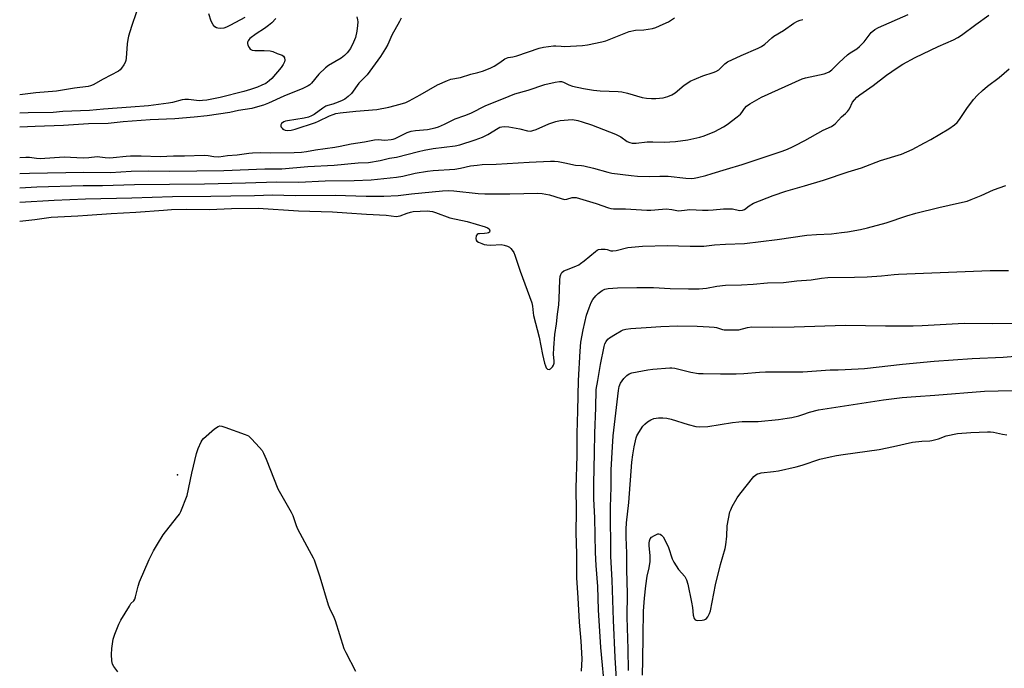
# Model space of a CAD drawing. Units: inches. Extents: x 1225769 to 1231769, y 541455 to 545455.
# Drawn here: x 1225769 to 1226166, y 541804 to 542065 of the extents above; entities that cross this region are included whole.
import ezdxf

# ---------------------------------------------------------------- set-up
doc = ezdxf.new("R2010")
doc.units = ezdxf.units.IN
doc.header["$MEASUREMENT"] = 0
doc.layers.add('ELEV-Spot Elevation', color=7, linetype='Continuous')
doc.layers.add('Undefined', color=1, linetype='Continuous')

msp = doc.modelspace()

# ---------------------------------------------------------------- linework, layer by layer
at = {"layer": 'ELEV-Spot Elevation'}
msp.add_point((1225832.76, 541881.56, 419.6), dxfattribs=at)
at = {"layer": 'Undefined'}
for points, elevation in [([(1225816.18, 542068.07), (1225814.21, 542062.12), (1225813.02, 542058.27), (1225812.67, 542056.88), (1225812.46, 542055.15), (1225812.03, 542049.35), (1225811.91, 542048.5), (1225811.67, 542047.7), (1225811.14, 542046.73), (1225810.19, 542045.35), (1225809.65, 542044.72), (1225809, 542044.19), (1225802.77, 542040.96), (1225798.7, 542038.63), (1225797.68, 542038.24), (1225796.68, 542038.02), (1225791.17, 542037.33), (1225784.02, 542036.17), (1225775.63, 542035.41), (1225769.13, 542034.58)], 414), ([(1225769.13, 542002.94), (1225773.04, 542003.09), (1225794.99, 542003.47), (1225805.75, 542003.41), (1225814.04, 542003.85), (1225820.84, 542003.97), (1225829.65, 542003.9), (1225851.31, 542004.19), (1225867.83, 542004.8), (1225874.78, 542004.87), (1225885.2, 542005.72), (1225895.86, 542006.33), (1225905.52, 542007.24), (1225909.67, 542007.39), (1225914.33, 542008.15), (1225918.13, 542009.08), (1225920.88, 542009.52), (1225929.74, 542011.8), (1225932.01, 542012.3), (1225935.68, 542012.96), (1225944.55, 542014.15), (1225946.49, 542014.53), (1225952.66, 542016.53), (1225955.6, 542017.6), (1225957.76, 542018.7), (1225961.84, 542021.23), (1225962.6, 542021.56), (1225963.39, 542021.8), (1225964.49, 542021.89), (1225966.23, 542021.7), (1225970.58, 542020.99), (1225973.65, 542020.14), (1225974.99, 542020.05), (1225975.82, 542020.21), (1225977.19, 542020.68), (1225982.35, 542022.93), (1225985.15, 542023.92), (1225986.88, 542024.32), (1225990.1, 542024.62), (1225991.85, 542024.63), (1225994.03, 542024.25), (1225995.66, 542023.81), (1225999.43, 542022.5), (1226009.14, 542018.81), (1226011.25, 542017.7), (1226013.87, 542015.85), (1226014.87, 542015.41), (1226015.93, 542015.15), (1226017.46, 542015.17), (1226021.92, 542015.75), (1226024.19, 542015.75), (1226028.73, 542015.6), (1226033.3, 542015.89), (1226038.27, 542016.56), (1226043.14, 542017.64), (1226044.82, 542018.13), (1226049.16, 542019.87), (1226052.69, 542021.76), (1226054.16, 542022.65), (1226058.2, 542025.71), (1226059.55, 542026.85), (1226060.08, 542027.49), (1226061.06, 542029.18), (1226061.9, 542030.07), (1226063.33, 542031.03), (1226067.93, 542033.67), (1226084.33, 542041.07), (1226085.72, 542041.47), (1226093.22, 542043.12), (1226094.32, 542043.44), (1226095.24, 542043.87), (1226096.29, 542044.69), (1226099.22, 542047.6), (1226102.66, 542050.71), (1226103.72, 542051.5), (1226106.36, 542053.14), (1226107.49, 542054.04), (1226109.34, 542055.97), (1226112.18, 542059.71), (1226113.63, 542060.98), (1226115.16, 542061.79), (1226127.12, 542066.94)], 412), ([(1225769.13, 541997.23), (1225776.03, 541997.56), (1225794.73, 541998.11), (1225802.54, 541998.1), (1225815.32, 541998.49), (1225843.54, 541998.84), (1225860.07, 541999.13), (1225872.75, 541999.59), (1225881.53, 541999.49), (1225892.13, 541999.98), (1225903.83, 542000.16), (1225910.72, 542000.46), (1225913.22, 542000.64), (1225920.97, 542001.47), (1225923.49, 542001.92), (1225928.43, 542003.03), (1225933.42, 542003.85), (1225935.74, 542004.13), (1225944.47, 542004.75), (1225946.66, 542005.09), (1225950.78, 542006.03), (1225953.4, 542006.36), (1225955.44, 542006.52), (1225961.02, 542006.65), (1225974.36, 542007.45), (1225982.98, 542007.88), (1225984.63, 542007.88), (1225985.99, 542007.75), (1225988.75, 542007.31), (1225992.98, 542006.34), (1225995.46, 542006.21), (1225996.33, 542006.07), (1226000.35, 542005.05), (1226006.02, 542003.45), (1226007.72, 542003.08), (1226015.44, 542002.13), (1226018.02, 542001.88), (1226022.94, 542001.69), (1226027.05, 542001.86), (1226030.32, 542001.82), (1226037.51, 542001.1), (1226039.71, 542001), (1226040.8, 542001.09), (1226042.2, 542001.36), (1226045.55, 542002.16), (1226048.1, 542002.89), (1226053.88, 542004.73), (1226060.14, 542006.56), (1226075.84, 542011.8), (1226077.74, 542012.51), (1226079.89, 542013.41), (1226081.48, 542014.21), (1226085.42, 542016.3), (1226092.8, 542020.42), (1226096.18, 542021.92), (1226097.14, 542022.52), (1226097.8, 542023.04), (1226100.14, 542025.76), (1226101.8, 542027.12), (1226102.58, 542027.89), (1226103.4, 542028.98), (1226104.68, 542031.71), (1226105.38, 542032.65), (1226106.39, 542033.72), (1226107.55, 542034.63), (1226112.91, 542038.4), (1226118.28, 542042.56), (1226122.61, 542045.54), (1226124.84, 542046.96), (1226129.94, 542049.7), (1226139.16, 542054.12), (1226145.29, 542056.83), (1226147.05, 542057.71), (1226148.52, 542058.66), (1226154.29, 542062.94), (1226159.57, 542066.69)], 414), ([(1225872.33, 542065.31), (1225870.7, 542063.65), (1225869.38, 542062.51), (1225867.72, 542061.32), (1225864.44, 542059.18), (1225861.9, 542057.31), (1225861.43, 542056.82), (1225861.14, 542056.4), (1225860.93, 542055.89), (1225860.85, 542055.35), (1225861.01, 542054.6), (1225861.52, 542053.64), (1225862.04, 542053.05), (1225862.81, 542052.65), (1225863.91, 542052.5), (1225867.67, 542052.52), (1225870.01, 542052.38), (1225871.08, 542052.07), (1225872.91, 542051.32), (1225874.84, 542050.66), (1225875.42, 542050.22), (1225875.77, 542049.59), (1225875.98, 542048.63), (1225875.84, 542047.86), (1225875.32, 542046.84), (1225874.48, 542045.64), (1225870.65, 542041.21), (1225869.61, 542040.2), (1225868.23, 542039.22), (1225866.72, 542038.47), (1225864.88, 542037.69), (1225862.12, 542036.74), (1225859.42, 542035.99), (1225849.87, 542033.59), (1225844.47, 542032.5), (1225842.73, 542032.29), (1225841.41, 542032.24), (1225837.17, 542032.78), (1225835.72, 542032.8), (1225834.59, 542032.59), (1225830.67, 542031.59), (1225829.03, 542031.25), (1225820.99, 542030.24), (1225813.89, 542029.61), (1225802.83, 542028.91), (1225797.28, 542028.36), (1225786.5, 542027.87), (1225782.64, 542027.55), (1225772.57, 542027.41), (1225769.13, 542027.25)], 412), ([(1225859.84, 542065.83), (1225854.01, 542062.67), (1225852.43, 542061.89), (1225851.36, 542061.51), (1225849.99, 542061.28), (1225848.93, 542061.42), (1225848.44, 542061.62), (1225847.77, 542062.06), (1225847.05, 542062.83), (1225846.33, 542064.35), (1225845.28, 542067.3)], 414), ([(1225922.84, 542065.51), (1225922.2, 542064.21), (1225919.01, 542058.62), (1225917.37, 542054.86), (1225916.5, 542053.31), (1225914.44, 542050.06), (1225909.1, 542042.65), (1225905.76, 542039.3), (1225902.79, 542035.16), (1225901.48, 542033.95), (1225900.06, 542032.88), (1225899.04, 542032.34), (1225897.43, 542031.7), (1225895.26, 542030.9), (1225893.21, 542030.29), (1225892.49, 542030.01), (1225891.28, 542029.28), (1225887.76, 542026.75), (1225886.75, 542026.23), (1225885.43, 542025.69), (1225883.78, 542025.2), (1225877.06, 542024.16), (1225876.19, 542023.97), (1225875.5, 542023.73), (1225874.63, 542023.1), (1225874.28, 542022.5), (1225874.32, 542022.06), (1225874.52, 542021.61), (1225874.81, 542021.18), (1225875.19, 542020.83), (1225876.14, 542020.45), (1225877.2, 542020.32), (1225878.54, 542020.42), (1225880.17, 542020.77), (1225888.25, 542023.44), (1225889.55, 542024.01), (1225893.94, 542026.17), (1225895.35, 542026.72), (1225896.55, 542027.05), (1225898.25, 542027.32), (1225904.5, 542028.01), (1225912.98, 542028.7), (1225917.89, 542029.64), (1225922.47, 542030.84), (1225924.64, 542031.6), (1225925.97, 542032.21), (1225930.43, 542034.57), (1225937.42, 542038.59), (1225941.41, 542040.45), (1225942.88, 542040.91), (1225946.73, 542041.61), (1225950.83, 542042.89), (1225953.72, 542043.58), (1225955.56, 542044.14), (1225958.61, 542045.36), (1225960.21, 542046.11), (1225962.61, 542047.6), (1225964.6, 542049.08), (1225965.18, 542049.43), (1225965.88, 542049.65), (1225967.77, 542049.92), (1225969.37, 542050.32), (1225978.37, 542053.44), (1225980.11, 542053.79), (1225984.22, 542054.34), (1225985.08, 542054.36), (1225987.27, 542054.16), (1225988.59, 542054.14), (1225995.83, 542054.49), (1225997.86, 542054.75), (1226003.6, 542055.96), (1226005.29, 542056.4), (1226007.89, 542057.39), (1226013.26, 542059.66), (1226014.64, 542060.13), (1226017.17, 542060.66), (1226020.56, 542060.82), (1226024.05, 542061.4), (1226025.45, 542061.8), (1226028.37, 542063.08), (1226030.46, 542064.09), (1226032.9, 542065.62)], 408), ([(1225769.13, 541991.46), (1225783.05, 541992.23), (1225795.62, 541992.76), (1225814.25, 541993.11), (1225830.65, 541993.71), (1225846.1, 541993.8), (1225854.14, 541994), (1225863.69, 541994.13), (1225870.99, 541994.39), (1225880.15, 541994.07), (1225896.23, 541994.18), (1225908.71, 541993.88), (1225915.84, 541993.83), (1225921.65, 541994.11), (1225926.91, 541994.81), (1225939.51, 541996.01), (1225942.02, 541996.11), (1225944, 541996.03), (1225953.79, 541994.96), (1225956.46, 541994.79), (1225966.64, 541994.79), (1225977.83, 541995.04), (1225979.57, 541994.96), (1225982.62, 541994.4), (1225987.29, 541992.88), (1225988.65, 541992.54), (1225989.61, 541992.57), (1225991.75, 541993.3), (1225992.56, 541993.34), (1225993.3, 541993.23), (1226001.41, 541990.84), (1226006.28, 541989.11), (1226007.24, 541988.87), (1226008.34, 541988.73), (1226013.24, 541988.69), (1226021.71, 541988.2), (1226023.34, 541988.25), (1226028.04, 541988.62), (1226029.5, 541988.66), (1226031.79, 541988.43), (1226034.5, 541987.91), (1226037.01, 541988.24), (1226039.05, 541988.4), (1226044.25, 541988.22), (1226046.46, 541988.24), (1226048.46, 541988.34), (1226052.71, 541988.73), (1226054.77, 541988.77), (1226056.23, 541988.67), (1226059.17, 541988.11), (1226060.28, 541988.13), (1226061.18, 541988.5), (1226063.01, 541989.94), (1226064.78, 541990.98), (1226072.72, 541994.15), (1226077.83, 541995.84), (1226085.3, 541997.93), (1226092.95, 542000.23), (1226102.93, 542003.58), (1226108.21, 542005.27), (1226115.95, 542008.12), (1226124.43, 542010.77), (1226128.68, 542012.63), (1226133.69, 542015.25), (1226136.21, 542016.65), (1226143.43, 542020.89), (1226145.76, 542022.54), (1226146.81, 542023.51), (1226147.7, 542024.68), (1226150.74, 542029.08), (1226153.44, 542032.73), (1226155, 542034.49), (1226156.96, 542036.33), (1226158.98, 542038.08), (1226163.73, 542041.63), (1226167.75, 542045.05)], 416), ([(1225995.47, 541802.56), (1225995.7, 541807.53), (1225995.3, 541814.68), (1225994.63, 541822.25), (1225994.17, 541832.11), (1225993.62, 541840.08), (1225993.64, 541849.76), (1225993.36, 541858.26), (1225993.45, 541866.93), (1225993.27, 541876.22), (1225993.66, 541889.39), (1225993.72, 541898.27), (1225993.97, 541907.35), (1225994.18, 541919.64), (1225994.87, 541931.42), (1225995.22, 541934.98), (1225996.07, 541939.97), (1225997.49, 541945.85), (1225998.5, 541948.9), (1225999.39, 541950.99), (1226000.07, 541952.25), (1226001.18, 541953.64), (1226002.21, 541954.67), (1226003.79, 541955.85), (1226004.85, 541956.35), (1226006.25, 541956.6), (1226010, 541956.9), (1226017.76, 541957.1), (1226024.43, 541957.03), (1226031.19, 541956.7), (1226038.51, 541956.47), (1226042.87, 541956.53), (1226045.77, 541956.8), (1226049.95, 541957.57), (1226053.46, 541958), (1226059.86, 541958.12), (1226064.61, 541958.37), (1226070.45, 541958.93), (1226076.83, 541959.07), (1226082.19, 541959.73), (1226087.96, 541960.1), (1226092.08, 541960.83), (1226094.64, 541961.13), (1226105.41, 541961.2), (1226110.51, 541961.36), (1226116.26, 541961.71), (1226121.47, 541962.3), (1226123.21, 541962.42), (1226160.1, 541963.88), (1226167.47, 541963.91)], 420), ([(1226005, 541793.6), (1226003.25, 541812.13), (1226002.3, 541827.2), (1226001.98, 541836.6), (1226001.36, 541845.06), (1226001.08, 541850.39), (1226000.84, 541864.35), (1226000.41, 541871.92), (1226000.37, 541878.06), (1226000.73, 541890.3), (1226000.77, 541898.39), (1226001.24, 541908.6), (1226001.37, 541915.97), (1226002.06, 541919.63), (1226003.07, 541925.99), (1226004.56, 541933.28), (1226004.89, 541934.35), (1226005.33, 541935.33), (1226006.05, 541936.24), (1226006.7, 541936.8), (1226009.18, 541938.24), (1226011.4, 541939.65), (1226012.18, 541939.95), (1226013.27, 541940.24), (1226015.28, 541940.52), (1226021.48, 541940.9), (1226027.47, 541941.39), (1226034.32, 541941.64), (1226042.11, 541941.41), (1226046.85, 541941.19), (1226048.91, 541941.05), (1226049.78, 541940.92), (1226052.22, 541940.17), (1226052.98, 541940.01), (1226055.3, 541939.94), (1226058.78, 541940.06), (1226062.34, 541941), (1226064.08, 541941.16), (1226072.57, 541941.09), (1226081.07, 541941.15), (1226101.76, 541941.93), (1226117.93, 541941.6), (1226129.07, 541941.62), (1226132.72, 541941.75), (1226149.6, 541942.67), (1226161.09, 541942.6), (1226171.08, 541942.7)], 422), ([(1226014.37, 541802.88), (1226014.23, 541811.41), (1226013.86, 541824.28), (1226013.94, 541833.83), (1226013.7, 541843.39), (1226013.74, 541850.1), (1226013.49, 541856.55), (1226013.47, 541859.72), (1226013.63, 541862.26), (1226014.51, 541870.5), (1226015.77, 541886.77), (1226016.11, 541889.66), (1226016.73, 541892.9), (1226017.54, 541896.47), (1226017.8, 541897.26), (1226018.16, 541898.03), (1226019.16, 541899.75), (1226020.11, 541901.17), (1226020.93, 541902), (1226022.11, 541902.92), (1226023.35, 541903.74), (1226024.62, 541904.25), (1226026.49, 541904.63), (1226028.19, 541904.61), (1226029.89, 541904.43), (1226031.56, 541904.08), (1226038.45, 541901.9), (1226041.47, 541901.14), (1226043.19, 541900.98), (1226046.41, 541901.05), (1226056.32, 541902.69), (1226058.8, 541903.02), (1226060.23, 541903.09), (1226066.57, 541903.07), (1226074.85, 541903.93), (1226078.25, 541904.37), (1226080.2, 541904.72), (1226082.96, 541905.42), (1226084.6, 541905.89), (1226087.35, 541906.86), (1226090.9, 541907.73), (1226117.13, 541911.8), (1226124.64, 541912.75), (1226130.1, 541913.21), (1226137.74, 541913.69), (1226157.83, 541915.25), (1226174.47, 541915.74)], 426), ([(1225808.6, 541802.24), (1225807.03, 541804.38), (1225806.48, 541805.38), (1225806.22, 541806.74), (1225806.11, 541809.3), (1225806.28, 541811.64), (1225806.85, 541815.45), (1225807.48, 541817.4), (1225809.03, 541821.51), (1225809.84, 541823.05), (1225813.3, 541828.79), (1225813.96, 541829.74), (1225815.07, 541830.94), (1225815.47, 541831.53), (1225815.8, 541832.46), (1225816.84, 541836.8), (1225817.38, 541838.5), (1225821.3, 541847.56), (1225823.02, 541850.95), (1225824.65, 541853.71), (1225826.99, 541857.41), (1225832.35, 541864.24), (1225833.46, 541865.84), (1225833.99, 541866.85), (1225836.61, 541873.29), (1225838.47, 541882.32), (1225840.38, 541890.16), (1225841.01, 541892.15), (1225842.19, 541894.88), (1225842.64, 541895.63), (1225843.21, 541896.27), (1225847.67, 541900.1), (1225849.04, 541901.11), (1225849.79, 541901.3), (1225850.6, 541901.18), (1225851.72, 541900.82), (1225859.92, 541897.92), (1225861.24, 541897.29), (1225862.52, 541896.14), (1225865.67, 541892.68), (1225866.8, 541891.35), (1225867.4, 541890.36), (1225868.47, 541887.96), (1225873.17, 541875.93), (1225878.56, 541866.54), (1225879.15, 541865.18), (1225880.52, 541861.25), (1225881.1, 541859.88), (1225885.69, 541851.15), (1225887.36, 541848.2), (1225887.71, 541847.43), (1225890.04, 541840.55), (1225893.43, 541829.26), (1225893.96, 541827.92), (1225895.66, 541824.3), (1225896.2, 541822.95), (1225899.74, 541811.65), (1225900.47, 541810.05), (1225904.41, 541802.54)], 420)]:
    msp.add_lwpolyline(points, dxfattribs=dict(at, elevation=elevation))
for points in [[(1225904.95, 542065.97, 410), (1225905.28, 542064.87, 410), (1225905.32, 542064.02, 410), (1225905.25, 542062.58, 410), (1225905, 542060.28, 410), (1225904.38, 542057.77, 410), (1225903.67, 542055.88, 410), (1225902.33, 542053.27, 410), (1225901, 542051.51, 410), (1225899.98, 542050.52, 410), (1225898.58, 542049.45, 410), (1225893.59, 542046.47, 410), (1225892.26, 542045.53, 410), (1225889.6, 542042.9, 410), (1225886.66, 542039.27, 410), (1225886.06, 542038.7, 410), (1225885.37, 542038.2, 410), (1225883.23, 542037.16, 410), (1225875.57, 542034.09, 410), (1225869.36, 542031.22, 410), (1225867.38, 542030.49, 410), (1225864.94, 542029.73, 410), (1225862.69, 542029.19, 410), (1225857.25, 542028.28, 410), (1225853.74, 542027.57, 410), (1225844.63, 542026.17, 410), (1225839.47, 542025.61, 410), (1225831.58, 542024.97, 410), (1225821.66, 542024.51, 410), (1225810.82, 542023.77, 410), (1225804.81, 542023.15, 410), (1225796.89, 542022.9, 410), (1225786.78, 542022.23, 410), (1225775.4, 542021.85, 410), (1225769.13, 542021.55, 410)], [(1225769.13, 542009.36, 410), (1225771.64, 542009.52, 410), (1225773.08, 542009.48, 410), (1225775.93, 542009.12, 410), (1225777.37, 542009.02, 410), (1225787.02, 542009.63, 410), (1225794.75, 542009.28, 410), (1225797.02, 542009.38, 410), (1225800.31, 542009.73, 410), (1225803.51, 542009.38, 410), (1225805.27, 542009.32, 410), (1225806.74, 542009.39, 410), (1225812.04, 542009.96, 410), (1225813.8, 542010.08, 410), (1225818.09, 542010.06, 410), (1225825.67, 542009.86, 410), (1225831.1, 542010.02, 410), (1225835.49, 542010.01, 410), (1225843.43, 542010.32, 410), (1225845, 542010.21, 410), (1225847.33, 542009.8, 410), (1225849.35, 542009.72, 410), (1225852.91, 542010.15, 410), (1225856.74, 542010.42, 410), (1225861.42, 542011.15, 410), (1225862.85, 542011.28, 410), (1225866.33, 542011.39, 410), (1225870.11, 542011.28, 410), (1225879.64, 542011.36, 410), (1225882.62, 542011.54, 410), (1225884.69, 542011.84, 410), (1225888.3, 542012.54, 410), (1225896.05, 542013.5, 410), (1225898.3, 542013.93, 410), (1225902.61, 542014.91, 410), (1225908.02, 542015.71, 410), (1225912.07, 542016.55, 410), (1225913.58, 542016.6, 410), (1225916.24, 542016.39, 410), (1225918.74, 542016.63, 410), (1225919.55, 542016.81, 410), (1225920.38, 542017.11, 410), (1225925.24, 542019.44, 410), (1225926.86, 542020.03, 410), (1225928.52, 542020.32, 410), (1225933.36, 542020.67, 410), (1225936.48, 542021.3, 410), (1225937.86, 542021.79, 410), (1225940.29, 542022.85, 410), (1225944.58, 542024.92, 410), (1225948.42, 542026.27, 410), (1225950.87, 542027.3, 410), (1225956.92, 542030.38, 410), (1225964.06, 542033.11, 410), (1225968.61, 542035.07, 410), (1225973.98, 542036.56, 410), (1225980.67, 542038.77, 410), (1225984.89, 542039.74, 410), (1225986.58, 542040.03, 410), (1225987.39, 542040, 410), (1225988.16, 542039.78, 410), (1225990.37, 542038.7, 410), (1225991.83, 542038.15, 410), (1225996.27, 542037.14, 410), (1226000.29, 542036.52, 410), (1226003.02, 542036.2, 410), (1226010.26, 542035.91, 410), (1226011.72, 542035.78, 410), (1226013.97, 542035.3, 410), (1226019.92, 542033.62, 410), (1226021.65, 542033.26, 410), (1226023.72, 542033.09, 410), (1226025.45, 542033.17, 410), (1226028.32, 542033.48, 410), (1226030.27, 542033.96, 410), (1226031.89, 542034.68, 410), (1226033.17, 542035.42, 410), (1226036.88, 542038.46, 410), (1226038.27, 542039.5, 410), (1226039.25, 542040.11, 410), (1226044.35, 542042.31, 410), (1226048.53, 542043.59, 410), (1226049.59, 542044, 410), (1226050.73, 542044.71, 410), (1226053.2, 542047.11, 410), (1226054.33, 542047.92, 410), (1226059.84, 542050.51, 410), (1226066.68, 542053.48, 410), (1226068.02, 542054.13, 410), (1226069.34, 542055.07, 410), (1226072.1, 542057.59, 410), (1226072.97, 542058.28, 410), (1226076.77, 542060.48, 410), (1226081.06, 542063.47, 410), (1226082.52, 542064.31, 410), (1226083.53, 542064.76, 410), (1226084.63, 542065.02, 410)], [(1225769.13, 541983.78, 418), (1225775.27, 541984.49, 418), (1225781.75, 541985.36, 418), (1225784.48, 541985.55, 418), (1225792.54, 541985.85, 418), (1225796.48, 541986.2, 418), (1225806.03, 541986.86, 418), (1225815.9, 541987.41, 418), (1225827.06, 541988.25, 418), (1225830.32, 541988.43, 418), (1225836.28, 541988.54, 418), (1225845.58, 541988.39, 418), (1225854.48, 541988.84, 418), (1225865.16, 541988.97, 418), (1225881.5, 541987.94, 418), (1225895.17, 541987.47, 418), (1225900.94, 541987.15, 418), (1225908.86, 541986.57, 418), (1225916.73, 541986.13, 418), (1225920.81, 541985.66, 418), (1225921.64, 541985.72, 418), (1225922.46, 541985.91, 418), (1225925.21, 541987.04, 418), (1225926.56, 541987.44, 418), (1225927.67, 541987.66, 418), (1225933.22, 541987.92, 418), (1225934.34, 541987.84, 418), (1225935.41, 541987.64, 418), (1225936.59, 541987.28, 418), (1225942.4, 541985.12, 418), (1225949.37, 541983.68, 418), (1225956.58, 541981.42, 418), (1225957.59, 541981.02, 418), (1225958.21, 541980.61, 418), (1225958.44, 541980.24, 418), (1225958.48, 541979.8, 418), (1225958.34, 541979.39, 418), (1225958.03, 541979.1, 418), (1225957.4, 541978.86, 418), (1225956.41, 541978.74, 418), (1225954.37, 541978.69, 418), (1225953.86, 541978.61, 418), (1225953.44, 541978.41, 418), (1225953.07, 541977.82, 418), (1225952.89, 541976.82, 418), (1225953.03, 541976.12, 418), (1225953.33, 541975.77, 418), (1225953.98, 541975.35, 418), (1225955.25, 541974.77, 418), (1225956.31, 541974.4, 418), (1225957.34, 541974.18, 418), (1225958.96, 541974.06, 418), (1225963.06, 541974.31, 418), (1225964.36, 541974.11, 418), (1225965.67, 541973.7, 418), (1225966.39, 541973.33, 418), (1225967, 541972.77, 418), (1225967.53, 541972.12, 418), (1225968.15, 541971.17, 418), (1225968.63, 541970.11, 418), (1225970.7, 541963.63, 418), (1225975.49, 541950.88, 418), (1225975.77, 541949.49, 418), (1225975.97, 541946.9, 418), (1225976.14, 541945.74, 418), (1225978.38, 541937.05, 418), (1225979.73, 541930.09, 418), (1225980.56, 541926.6, 418), (1225980.89, 541925.46, 418), (1225981.25, 541924.7, 418), (1225981.77, 541924.17, 418), (1225982.37, 541923.97, 418), (1225982.99, 541924.26, 418), (1225983.76, 541925.07, 418), (1225984.2, 541925.81, 418), (1225984.38, 541926.63, 418), (1225984.4, 541927.48, 418), (1225984.13, 541930.06, 418), (1225984.26, 541932.75, 418), (1225984.72, 541938.12, 418), (1225985.32, 541942.44, 418), (1225985.74, 541946.34, 418), (1225986.35, 541950.11, 418), (1225986.5, 541952.59, 418), (1225986.72, 541959.98, 418), (1225986.89, 541961.47, 418), (1225987.1, 541962.31, 418), (1225987.51, 541963.02, 418), (1225988.35, 541963.72, 418), (1225989.39, 541964.21, 418), (1225993.19, 541965.67, 418), (1225994.36, 541966.24, 418), (1225995.08, 541966.68, 418), (1225996.5, 541967.75, 418), (1226001.05, 541971.58, 418), (1226001.76, 541972.08, 418), (1226002.27, 541972.32, 418), (1226003.32, 541972.51, 418), (1226004.96, 541972.46, 418), (1226005.76, 541972.31, 418), (1226007.3, 541971.82, 418), (1226008.09, 541971.75, 418), (1226009.48, 541971.98, 418), (1226014.14, 541973.15, 418), (1226019.97, 541973.65, 418), (1226030.13, 541973.9, 418), (1226034.58, 541973.88, 418), (1226039.23, 541973.63, 418), (1226043.25, 541973.67, 418), (1226044.69, 541973.75, 418), (1226049.04, 541974.23, 418), (1226053.41, 541974.56, 418), (1226061.12, 541974.78, 418), (1226074.23, 541976.44, 418), (1226086.21, 541978.1, 418), (1226090.06, 541978.41, 418), (1226096.17, 541978.71, 418), (1226100.25, 541979.15, 418), (1226102.58, 541979.49, 418), (1226107.79, 541980.42, 418), (1226110.66, 541981.06, 418), (1226118.25, 541983.15, 418), (1226126.48, 541985.85, 418), (1226130.18, 541986.98, 418), (1226139.37, 541989.3, 418), (1226147.76, 541991.11, 418), (1226150.85, 541991.87, 418), (1226152.48, 541992.45, 418), (1226156.51, 541994.11, 418), (1226161.38, 541996.37, 418), (1226166.36, 541998.18, 418)], [(1226009.78, 541794.94, 424), (1226009.04, 541808.01, 424), (1226008.32, 541823.03, 424), (1226007.81, 541839.25, 424), (1226007.26, 541848.71, 424), (1226007.15, 541868.58, 424), (1226007.34, 541876.66, 424), (1226007.41, 541883.65, 424), (1226007.89, 541892.91, 424), (1226008.26, 541897.33, 424), (1226009.6, 541908.68, 424), (1226010.32, 541915.58, 424), (1226010.63, 541917.14, 424), (1226011.19, 541918.47, 424), (1226012.54, 541920.45, 424), (1226013.13, 541921.11, 424), (1226013.77, 541921.64, 424), (1226014.71, 541922.23, 424), (1226015.76, 541922.65, 424), (1226022.13, 541923.92, 424), (1226024.19, 541924.19, 424), (1226031.02, 541924.7, 424), (1226031.88, 541924.68, 424), (1226033, 541924.52, 424), (1226039.45, 541922.97, 424), (1226042.65, 541922.47, 424), (1226044.41, 541922.35, 424), (1226051.41, 541922.22, 424), (1226057.82, 541922.28, 424), (1226060.86, 541922.46, 424), (1226067.14, 541923, 424), (1226069.55, 541923.1, 424), (1226084.66, 541923.05, 424), (1226095.6, 541923.93, 424), (1226096.75, 541923.95, 424), (1226098.83, 541923.83, 424), (1226101.74, 541924.06, 424), (1226109.47, 541924.46, 424), (1226124.83, 541926.23, 424), (1226137.55, 541927.39, 424), (1226152.88, 541928.42, 424), (1226165.39, 541929.03, 424), (1226170.16, 541929.37, 424)], [(1226020.05, 541800.95, 428), (1226020.1, 541806.96, 428), (1226020.34, 541816.81, 428), (1226020.49, 541826.76, 428), (1226020.81, 541831.98, 428), (1226021.36, 541836.86, 428), (1226021.96, 541840.77, 428), (1226022.76, 541844.14, 428), (1226023.11, 541846.77, 428), (1226023.1, 541849.01, 428), (1226022.65, 541853.11, 428), (1226022.67, 541854.15, 428), (1226022.81, 541855, 428), (1226023.11, 541855.8, 428), (1226023.61, 541856.47, 428), (1226024.83, 541857.24, 428), (1226026.16, 541857.8, 428), (1226026.67, 541857.89, 428), (1226027.13, 541857.78, 428), (1226027.75, 541857.31, 428), (1226028.3, 541856.65, 428), (1226028.99, 541855.48, 428), (1226030.44, 541852.33, 428), (1226031.99, 541847.82, 428), (1226032.59, 541846.48, 428), (1226034.48, 541843.54, 428), (1226037.03, 541840.69, 428), (1226037.8, 541839.34, 428), (1226038.27, 541837.64, 428), (1226039.81, 541830.4, 428), (1226040.14, 541828.19, 428), (1226040.45, 541825.16, 428), (1226040.85, 541823.81, 428), (1226041.3, 541823.22, 428), (1226042.01, 541823.02, 428), (1226044.04, 541823.12, 428), (1226044.9, 541823.27, 428), (1226045.43, 541823.44, 428), (1226045.87, 541823.74, 428), (1226046.38, 541824.4, 428), (1226047.07, 541825.71, 428), (1226047.48, 541826.83, 428), (1226049.38, 541837.37, 428), (1226051.46, 541845.56, 428), (1226053.33, 541851.94, 428), (1226053.57, 541853.38, 428), (1226053.96, 541856.88, 428), (1226054.19, 541861.02, 428), (1226055.27, 541866.74, 428), (1226055.55, 541867.55, 428), (1226056.2, 541868.84, 428), (1226058.21, 541872.36, 428), (1226059.18, 541873.83, 428), (1226064.86, 541880.9, 428), (1226065.67, 541881.64, 428), (1226066.33, 541881.98, 428), (1226067.04, 541882.21, 428), (1226067.88, 541882.36, 428), (1226072.75, 541882.9, 428), (1226074.8, 541883.22, 428), (1226081.9, 541884.83, 428), (1226084.37, 541885.5, 428), (1226091.41, 541887.9, 428), (1226095.64, 541888.92, 428), (1226098.21, 541889.44, 428), (1226100.81, 541889.84, 428), (1226115.37, 541891.8, 428), (1226121.08, 541892.96, 428), (1226128.83, 541894.76, 428), (1226132.54, 541895.16, 428), (1226135.74, 541895.29, 428), (1226136.59, 541895.39, 428), (1226139.31, 541896.11, 428), (1226142.43, 541897.27, 428), (1226146.93, 541898.19, 428), (1226152.32, 541898.62, 428), (1226159.07, 541898.93, 428), (1226160.23, 541898.91, 428), (1226161.37, 541898.79, 428), (1226165.09, 541897.95, 428), (1226166.77, 541897.67, 428)]]:
    msp.add_polyline3d(points, dxfattribs=at)

doc.saveas('drawing.dxf')
